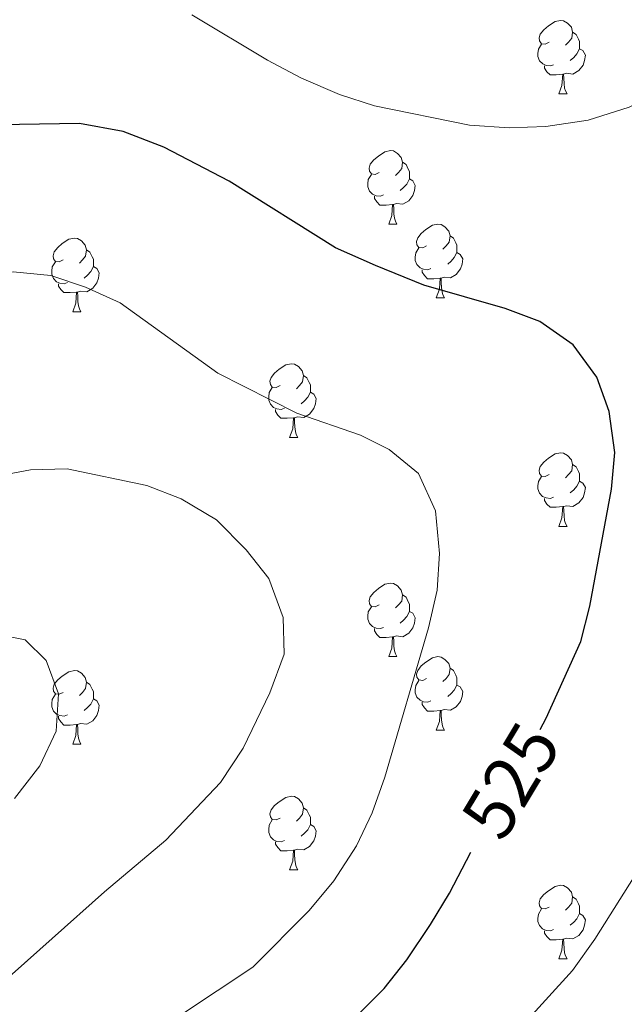
# Model space of a CAD drawing. Units: metres. Extents: x 572530 to 577017, y 4721477 to 4724496.
# Drawn here: x 574598 to 574681, y 4723745 to 4723879 of the extents above; entities that cross this region are included whole.
import ezdxf
from ezdxf.enums import TextEntityAlignment as Align

# ---------------------------------------------------------------- set-up
doc = ezdxf.new("R2010")
doc.units = ezdxf.units.M
doc.header["$MEASUREMENT"] = 0
for name, color, linetype, lineweight in [('Level 36', 19, 'Continuous', 40), ('Level 4', 36, 'Continuous', 30), ('Level 41', 19, 'Continuous', 0), ('Level 5', 36, 'Continuous', 0)]:
    doc.layers.add(name, color=color, linetype=linetype, lineweight=lineweight)
doc.styles.add('Arial', font='ARIAL.TTF', dxfattribs={"height": 0.2})

msp = doc.modelspace()

# ---------------------------------------------------------------- linework, layer by layer
at = {"layer": 'Level 36', "color": 92, "linetype": 'Continuous', "lineweight": 0}
for points in [[(574670.32, 4723875.84, 0.01), (574669.78, 4723875.57, 0.01), (574669.26, 4723875.63, 0.01), (574668.99, 4723876, 0.01), (574668.94, 4723876.42, 0.01), (574669.1, 4723876.94, 0.01), (574669.58, 4723877.54, 0.01), (574670.21, 4723878.07, 0.01), (574671.11, 4723878.65, 0.01), (574671.86, 4723878.81, 0.01), (574672.28, 4723878.76, 0.01), (574672.81, 4723878.44, 0.01), (574673.34, 4723877.86, 0.01), (574673.5, 4723877.22, 0.01), (574673.39, 4723876.37, 0.01), (574672.96, 4723875.84, 0.01), (574672.54, 4723875.41, 0.01)], [(574673.5, 4723877.22, 0.01), (574673.98, 4723876.9, 0.01), (574674.29, 4723876.26, 0.01), (574674.45, 4723875.94, 0.01), (574674.45, 4723875.36, 0.01), (574674.45, 4723874.94, 0.01), (574674.08, 4723874.24, 0.01), (574673.66, 4723873.76, 0.01), (574673.18, 4723873.34, 0.01)], [(574670.9, 4723872.76, 0.01), (574670.48, 4723872.6, 0.01), (574669.89, 4723872.66, 0.01), (574669.42, 4723872.87, 0.01), (574668.99, 4723873.29, 0.01), (574668.78, 4723873.88, 0.01), (574668.78, 4723874.3, 0.01), (574668.83, 4723874.88, 0.01), (574669.26, 4723875.57, 0.01)], [(574674.45, 4723874.94, 0.01), (574674.9, 4723874.68, 0.01), (574675.25, 4723874.07, 0.01), (574675.14, 4723873.34, 0.01), (574674.93, 4723872.7, 0.01), (574674.34, 4723871.96, 0.01), (574673.55, 4723871.48, 0.01), (574672.7, 4723871.59, 0.01), (574672.27, 4723871.46, 0.01)], [(574672.16, 4723871.46, 0.01), (574671.27, 4723871.38, 0.01), (574670.42, 4723871.38, 0.01), (574670, 4723871.81, 0.01), (574669.68, 4723872.28, 0.01), (574669.68, 4723872.6, 0.01)], [(574671.62, 4723868.78, 0.01), (574672.05, 4723869.94, 0.01), (574672.16, 4723871.46, 0.01), (574672.27, 4723871.46, 0.01), (574672.3, 4723870.88, 0.01), (574672.34, 4723870.19, 0.01), (574672.41, 4723869.58, 0.01), (574672.52, 4723869.18, 0.01), (574672.74, 4723868.78, 0.01)], [(574671.62, 4723868.78, 0.01), (574672.74, 4723868.78, 0.01)], [(574647.13, 4723858.07, 0.01), (574646.6, 4723857.8, 0.01), (574646.07, 4723857.86, 0.01), (574645.8, 4723858.23, 0.01), (574645.75, 4723858.65, 0.01), (574645.91, 4723859.17, 0.01), (574646.39, 4723859.77, 0.01), (574647.02, 4723860.3, 0.01), (574647.92, 4723860.88, 0.01), (574648.67, 4723861.04, 0.01), (574649.09, 4723860.99, 0.01), (574649.62, 4723860.67, 0.01), (574650.15, 4723860.09, 0.01), (574650.31, 4723859.45, 0.01), (574650.2, 4723858.6, 0.01), (574649.78, 4723858.07, 0.01), (574649.36, 4723857.64, 0.01)], [(574650.31, 4723859.45, 0.01), (574650.79, 4723859.13, 0.01), (574651.1, 4723858.49, 0.01), (574651.26, 4723858.17, 0.01), (574651.26, 4723857.59, 0.01), (574651.26, 4723857.17, 0.01), (574650.89, 4723856.48, 0.01), (574650.47, 4723856, 0.01), (574649.99, 4723855.58, 0.01)], [(574647.71, 4723854.99, 0.01), (574647.29, 4723854.83, 0.01), (574646.7, 4723854.89, 0.01), (574646.23, 4723855.1, 0.01), (574645.8, 4723855.52, 0.01), (574645.59, 4723856.11, 0.01), (574645.59, 4723856.53, 0.01), (574645.64, 4723857.11, 0.01), (574646.07, 4723857.8, 0.01)], [(574651.26, 4723857.17, 0.01), (574651.72, 4723856.92, 0.01), (574652.06, 4723856.3, 0.01), (574651.95, 4723855.58, 0.01), (574651.74, 4723854.94, 0.01), (574651.16, 4723854.2, 0.01), (574650.36, 4723853.72, 0.01), (574649.51, 4723853.82, 0.01), (574649.08, 4723853.69, 0.01)], [(574648.97, 4723853.69, 0.01), (574648.08, 4723853.61, 0.01), (574647.24, 4723853.61, 0.01), (574646.81, 4723854.04, 0.01), (574646.49, 4723854.51, 0.01), (574646.49, 4723854.83, 0.01)], [(574648.43, 4723851.01, 0.01), (574648.86, 4723852.17, 0.01), (574648.97, 4723853.69, 0.01), (574649.08, 4723853.69, 0.01), (574649.12, 4723853.11, 0.01), (574649.15, 4723852.42, 0.01), (574649.22, 4723851.81, 0.01), (574649.34, 4723851.41, 0.01), (574649.55, 4723851.01, 0.01)], [(574648.43, 4723851.01, 0.01), (574649.55, 4723851.01, 0.01)], [(574653.6, 4723848.03, 0.01), (574653.07, 4723847.77, 0.01), (574652.54, 4723847.82, 0.01), (574652.28, 4723848.19, 0.01), (574652.22, 4723848.62, 0.01), (574652.38, 4723849.14, 0.01), (574652.86, 4723849.73, 0.01), (574653.5, 4723850.26, 0.01), (574654.4, 4723850.85, 0.01), (574655.14, 4723851.01, 0.01), (574655.57, 4723850.95, 0.01), (574656.1, 4723850.64, 0.01), (574656.63, 4723850.05, 0.01), (574656.79, 4723849.41, 0.01), (574656.68, 4723848.56, 0.01), (574656.25, 4723848.03, 0.01), (574655.83, 4723847.61, 0.01)], [(574604.05, 4723846.13, 0.01), (574603.52, 4723845.86, 0.01), (574602.99, 4723845.92, 0.01), (574602.72, 4723846.29, 0.01), (574602.67, 4723846.71, 0.01), (574602.83, 4723847.23, 0.01), (574603.31, 4723847.83, 0.01), (574603.94, 4723848.36, 0.01), (574604.84, 4723848.94, 0.01), (574605.59, 4723849.1, 0.01), (574606.01, 4723849.05, 0.01), (574606.54, 4723848.73, 0.01), (574607.07, 4723848.15, 0.01), (574607.23, 4723847.51, 0.01), (574607.12, 4723846.66, 0.01), (574606.7, 4723846.13, 0.01), (574606.28, 4723845.7, 0.01)], [(574656.79, 4723849.41, 0.01), (574657.26, 4723849.1, 0.01), (574657.58, 4723848.46, 0.01), (574657.74, 4723848.14, 0.01), (574657.74, 4723847.56, 0.01), (574657.74, 4723847.13, 0.01), (574657.37, 4723846.44, 0.01), (574656.95, 4723845.96, 0.01), (574656.47, 4723845.54, 0.01)], [(574607.23, 4723847.51, 0.01), (574607.71, 4723847.19, 0.01), (574608.02, 4723846.55, 0.01), (574608.18, 4723846.23, 0.01), (574608.18, 4723845.65, 0.01), (574608.18, 4723845.23, 0.01), (574607.81, 4723844.54, 0.01), (574607.39, 4723844.06, 0.01), (574606.91, 4723843.64, 0.01)], [(574654.19, 4723844.95, 0.01), (574653.76, 4723844.79, 0.01), (574653.18, 4723844.85, 0.01), (574652.7, 4723845.06, 0.01), (574652.28, 4723845.49, 0.01), (574652.06, 4723846.07, 0.01), (574652.06, 4723846.49, 0.01), (574652.12, 4723847.08, 0.01), (574652.54, 4723847.77, 0.01)], [(574657.74, 4723847.13, 0.01), (574658.19, 4723846.88, 0.01), (574658.54, 4723846.27, 0.01), (574658.43, 4723845.54, 0.01), (574658.22, 4723844.9, 0.01), (574657.63, 4723844.16, 0.01), (574656.84, 4723843.68, 0.01), (574655.99, 4723843.79, 0.01), (574655.56, 4723843.66, 0.01)], [(574604.63, 4723843.05, 0.01), (574604.21, 4723842.89, 0.01), (574603.62, 4723842.95, 0.01), (574603.15, 4723843.16, 0.01), (574602.72, 4723843.58, 0.01), (574602.51, 4723844.17, 0.01), (574602.51, 4723844.59, 0.01), (574602.56, 4723845.17, 0.01), (574602.99, 4723845.86, 0.01)], [(574608.18, 4723845.23, 0.01), (574608.64, 4723844.98, 0.01), (574608.98, 4723844.36, 0.01), (574608.87, 4723843.64, 0.01), (574608.66, 4723843, 0.01), (574608.08, 4723842.26, 0.01), (574607.28, 4723841.78, 0.01), (574606.43, 4723841.88, 0.01), (574606, 4723841.75, 0.01)], [(574655.45, 4723843.66, 0.01), (574654.56, 4723843.57, 0.01), (574653.71, 4723843.57, 0.01), (574653.29, 4723844, 0.01), (574652.97, 4723844.48, 0.01), (574652.97, 4723844.79, 0.01)], [(574605.89, 4723841.75, 0.01), (574605, 4723841.67, 0.01), (574604.16, 4723841.67, 0.01), (574603.73, 4723842.1, 0.01), (574603.41, 4723842.57, 0.01), (574603.41, 4723842.89, 0.01)], [(574654.9, 4723840.97, 0.01), (574655.34, 4723842.13, 0.01), (574655.45, 4723843.66, 0.01), (574655.56, 4723843.66, 0.01), (574655.59, 4723843.07, 0.01), (574655.63, 4723842.39, 0.01), (574655.7, 4723841.77, 0.01), (574655.81, 4723841.37, 0.01), (574656.03, 4723840.97, 0.01)], [(574605.35, 4723839.07, 0.01), (574605.78, 4723840.23, 0.01), (574605.89, 4723841.75, 0.01), (574606, 4723841.75, 0.01), (574606.04, 4723841.17, 0.01), (574606.07, 4723840.48, 0.01), (574606.14, 4723839.87, 0.01), (574606.26, 4723839.47, 0.01), (574606.47, 4723839.07, 0.01)], [(574654.9, 4723840.97, 0.01), (574656.03, 4723840.97, 0.01)], [(574605.35, 4723839.07, 0.01), (574606.47, 4723839.07, 0.01)], [(574633.62, 4723828.98, 0.01), (574633.09, 4723828.72, 0.01), (574632.56, 4723828.77, 0.01), (574632.3, 4723829.14, 0.01), (574632.24, 4723829.57, 0.01), (574632.4, 4723830.09, 0.01), (574632.88, 4723830.68, 0.01), (574633.52, 4723831.21, 0.01), (574634.42, 4723831.8, 0.01), (574635.16, 4723831.96, 0.01), (574635.59, 4723831.9, 0.01), (574636.12, 4723831.59, 0.01), (574636.65, 4723831, 0.01), (574636.81, 4723830.36, 0.01), (574636.7, 4723829.51, 0.01), (574636.27, 4723828.98, 0.01), (574635.85, 4723828.56, 0.01)], [(574636.81, 4723830.36, 0.01), (574637.28, 4723830.05, 0.01), (574637.6, 4723829.41, 0.01), (574637.76, 4723829.09, 0.01), (574637.76, 4723828.51, 0.01), (574637.76, 4723828.08, 0.01), (574637.39, 4723827.39, 0.01), (574636.97, 4723826.91, 0.01), (574636.49, 4723826.49, 0.01)], [(574634.21, 4723825.9, 0.01), (574633.78, 4723825.74, 0.01), (574633.2, 4723825.8, 0.01), (574632.72, 4723826.01, 0.01), (574632.3, 4723826.44, 0.01), (574632.08, 4723827.02, 0.01), (574632.08, 4723827.44, 0.01), (574632.14, 4723828.03, 0.01), (574632.56, 4723828.72, 0.01)], [(574637.76, 4723828.08, 0.01), (574638.21, 4723827.83, 0.01), (574638.56, 4723827.22, 0.01), (574638.45, 4723826.49, 0.01), (574638.24, 4723825.85, 0.01), (574637.65, 4723825.11, 0.01), (574636.86, 4723824.63, 0.01), (574636.01, 4723824.74, 0.01), (574635.58, 4723824.61, 0.01)], [(574635.47, 4723824.61, 0.01), (574634.58, 4723824.52, 0.01), (574633.73, 4723824.52, 0.01), (574633.31, 4723824.95, 0.01), (574632.99, 4723825.43, 0.01), (574632.99, 4723825.74, 0.01)], [(574634.92, 4723821.92, 0.01), (574635.36, 4723823.08, 0.01), (574635.47, 4723824.61, 0.01), (574635.58, 4723824.61, 0.01), (574635.61, 4723824.02, 0.01), (574635.65, 4723823.34, 0.01), (574635.72, 4723822.72, 0.01), (574635.83, 4723822.32, 0.01), (574636.05, 4723821.92, 0.01)], [(574634.92, 4723821.92, 0.01), (574636.05, 4723821.92, 0.01)], [(574670.31, 4723816.84, 0.01), (574669.78, 4723816.58, 0.01), (574669.25, 4723816.63, 0.01), (574668.99, 4723817, 0.01), (574668.93, 4723817.43, 0.01), (574669.09, 4723817.95, 0.01), (574669.57, 4723818.54, 0.01), (574670.21, 4723819.07, 0.01), (574671.11, 4723819.66, 0.01), (574671.85, 4723819.82, 0.01), (574672.28, 4723819.76, 0.01), (574672.81, 4723819.45, 0.01), (574673.34, 4723818.86, 0.01), (574673.5, 4723818.22, 0.01), (574673.39, 4723817.37, 0.01), (574672.96, 4723816.84, 0.01), (574672.54, 4723816.42, 0.01)], [(574673.5, 4723818.22, 0.01), (574673.97, 4723817.91, 0.01), (574674.29, 4723817.27, 0.01), (574674.45, 4723816.95, 0.01), (574674.45, 4723816.37, 0.01), (574674.45, 4723815.94, 0.01), (574674.08, 4723815.25, 0.01), (574673.66, 4723814.77, 0.01), (574673.18, 4723814.35, 0.01)], [(574670.9, 4723813.76, 0.01), (574670.47, 4723813.6, 0.01), (574669.89, 4723813.66, 0.01), (574669.41, 4723813.87, 0.01), (574668.99, 4723814.3, 0.01), (574668.77, 4723814.88, 0.01), (574668.77, 4723815.3, 0.01), (574668.83, 4723815.89, 0.01), (574669.25, 4723816.58, 0.01)], [(574674.45, 4723815.94, 0.01), (574674.9, 4723815.69, 0.01), (574675.25, 4723815.08, 0.01), (574675.14, 4723814.35, 0.01), (574674.93, 4723813.71, 0.01), (574674.34, 4723812.97, 0.01), (574673.55, 4723812.49, 0.01), (574672.7, 4723812.6, 0.01), (574672.27, 4723812.47, 0.01)], [(574672.16, 4723812.47, 0.01), (574671.27, 4723812.38, 0.01), (574670.42, 4723812.38, 0.01), (574670, 4723812.81, 0.01), (574669.68, 4723813.29, 0.01), (574669.68, 4723813.6, 0.01)], [(574671.61, 4723809.78, 0.01), (574672.05, 4723810.94, 0.01), (574672.16, 4723812.47, 0.01), (574672.27, 4723812.47, 0.01), (574672.3, 4723811.88, 0.01), (574672.34, 4723811.2, 0.01), (574672.41, 4723810.58, 0.01), (574672.52, 4723810.18, 0.01), (574672.74, 4723809.78, 0.01)], [(574671.61, 4723809.78, 0.01), (574672.74, 4723809.78, 0.01)], [(574647.13, 4723799.07, 0.01), (574646.6, 4723798.81, 0.01), (574646.07, 4723798.86, 0.01), (574645.8, 4723799.23, 0.01), (574645.75, 4723799.66, 0.01), (574645.91, 4723800.18, 0.01), (574646.39, 4723800.77, 0.01), (574647.02, 4723801.3, 0.01), (574647.92, 4723801.89, 0.01), (574648.67, 4723802.05, 0.01), (574649.09, 4723801.99, 0.01), (574649.62, 4723801.68, 0.01), (574650.15, 4723801.09, 0.01), (574650.31, 4723800.45, 0.01), (574650.2, 4723799.6, 0.01), (574649.78, 4723799.07, 0.01), (574649.36, 4723798.65, 0.01)], [(574650.31, 4723800.45, 0.01), (574650.79, 4723800.14, 0.01), (574651.1, 4723799.5, 0.01), (574651.26, 4723799.18, 0.01), (574651.26, 4723798.6, 0.01), (574651.26, 4723798.17, 0.01), (574650.89, 4723797.48, 0.01), (574650.47, 4723797, 0.01), (574649.99, 4723796.58, 0.01)], [(574647.71, 4723795.99, 0.01), (574647.29, 4723795.83, 0.01), (574646.7, 4723795.89, 0.01), (574646.23, 4723796.1, 0.01), (574645.8, 4723796.53, 0.01), (574645.59, 4723797.11, 0.01), (574645.59, 4723797.53, 0.01), (574645.64, 4723798.12, 0.01), (574646.07, 4723798.81, 0.01)], [(574651.26, 4723798.17, 0.01), (574651.72, 4723797.92, 0.01), (574652.06, 4723797.31, 0.01), (574651.95, 4723796.58, 0.01), (574651.74, 4723795.94, 0.01), (574651.16, 4723795.2, 0.01), (574650.36, 4723794.72, 0.01), (574649.51, 4723794.83, 0.01), (574649.08, 4723794.7, 0.01)], [(574648.97, 4723794.7, 0.01), (574648.08, 4723794.61, 0.01), (574647.24, 4723794.61, 0.01), (574646.81, 4723795.04, 0.01), (574646.49, 4723795.52, 0.01), (574646.49, 4723795.83, 0.01)], [(574648.43, 4723792.01, 0.01), (574648.86, 4723793.17, 0.01), (574648.97, 4723794.7, 0.01), (574649.08, 4723794.7, 0.01), (574649.12, 4723794.11, 0.01), (574649.15, 4723793.43, 0.01), (574649.22, 4723792.81, 0.01), (574649.34, 4723792.41, 0.01), (574649.55, 4723792.01, 0.01)], [(574648.43, 4723792.01, 0.01), (574649.55, 4723792.01, 0.01)], [(574653.6, 4723789.04, 0.01), (574653.07, 4723788.77, 0.01), (574652.54, 4723788.83, 0.01), (574652.28, 4723789.2, 0.01), (574652.22, 4723789.62, 0.01), (574652.38, 4723790.14, 0.01), (574652.86, 4723790.74, 0.01), (574653.5, 4723791.27, 0.01), (574654.4, 4723791.85, 0.01), (574655.14, 4723792.01, 0.01), (574655.57, 4723791.96, 0.01), (574656.1, 4723791.64, 0.01), (574656.63, 4723791.06, 0.01), (574656.79, 4723790.42, 0.01), (574656.68, 4723789.57, 0.01), (574656.25, 4723789.04, 0.01), (574655.83, 4723788.61, 0.01)], [(574656.79, 4723790.42, 0.01), (574657.26, 4723790.1, 0.01), (574657.58, 4723789.46, 0.01), (574657.74, 4723789.14, 0.01), (574657.74, 4723788.56, 0.01), (574657.74, 4723788.14, 0.01), (574657.37, 4723787.45, 0.01), (574656.95, 4723786.97, 0.01), (574656.47, 4723786.55, 0.01)], [(574604.05, 4723787.14, 0.01), (574603.52, 4723786.87, 0.01), (574602.99, 4723786.92, 0.01), (574602.72, 4723787.3, 0.01), (574602.67, 4723787.72, 0.01), (574602.83, 4723788.24, 0.01), (574603.31, 4723788.84, 0.01), (574603.94, 4723789.36, 0.01), (574604.84, 4723789.95, 0.01), (574605.59, 4723790.11, 0.01), (574606.01, 4723790.06, 0.01), (574606.54, 4723789.74, 0.01), (574607.07, 4723789.16, 0.01), (574607.23, 4723788.52, 0.01), (574607.12, 4723787.66, 0.01), (574606.7, 4723787.14, 0.01), (574606.28, 4723786.71, 0.01)], [(574607.23, 4723788.52, 0.01), (574607.71, 4723788.2, 0.01), (574608.02, 4723787.56, 0.01), (574608.18, 4723787.24, 0.01), (574608.18, 4723786.66, 0.01), (574608.18, 4723786.24, 0.01), (574607.81, 4723785.54, 0.01), (574607.39, 4723785.06, 0.01), (574606.91, 4723784.64, 0.01)], [(574654.19, 4723785.96, 0.01), (574653.76, 4723785.8, 0.01), (574653.18, 4723785.86, 0.01), (574652.7, 4723786.07, 0.01), (574652.28, 4723786.49, 0.01), (574652.06, 4723787.08, 0.01), (574652.06, 4723787.5, 0.01), (574652.12, 4723788.08, 0.01), (574652.54, 4723788.77, 0.01)], [(574657.74, 4723788.14, 0.01), (574658.19, 4723787.89, 0.01), (574658.54, 4723787.27, 0.01), (574658.43, 4723786.55, 0.01), (574658.22, 4723785.91, 0.01), (574657.63, 4723785.17, 0.01), (574656.84, 4723784.69, 0.01), (574655.99, 4723784.79, 0.01), (574655.56, 4723784.66, 0.01)], [(574604.63, 4723784.06, 0.01), (574604.21, 4723783.9, 0.01), (574603.62, 4723783.96, 0.01), (574603.15, 4723784.16, 0.01), (574602.72, 4723784.59, 0.01), (574602.51, 4723785.18, 0.01), (574602.51, 4723785.6, 0.01), (574602.56, 4723786.18, 0.01), (574602.99, 4723786.87, 0.01)], [(574608.18, 4723786.24, 0.01), (574608.64, 4723785.98, 0.01), (574608.98, 4723785.37, 0.01), (574608.87, 4723784.64, 0.01), (574608.66, 4723784, 0.01), (574608.08, 4723783.26, 0.01), (574607.28, 4723782.78, 0.01), (574606.43, 4723782.89, 0.01), (574606, 4723782.76, 0.01)], [(574655.45, 4723784.66, 0.01), (574654.56, 4723784.58, 0.01), (574653.71, 4723784.58, 0.01), (574653.29, 4723785.01, 0.01), (574652.97, 4723785.48, 0.01), (574652.97, 4723785.8, 0.01)], [(574605.89, 4723782.76, 0.01), (574605, 4723782.68, 0.01), (574604.16, 4723782.68, 0.01), (574603.73, 4723783.1, 0.01), (574603.41, 4723783.58, 0.01), (574603.41, 4723783.9, 0.01)], [(574654.9, 4723781.98, 0.01), (574655.34, 4723783.14, 0.01), (574655.45, 4723784.66, 0.01), (574655.56, 4723784.66, 0.01), (574655.59, 4723784.08, 0.01), (574655.63, 4723783.39, 0.01), (574655.7, 4723782.78, 0.01), (574655.81, 4723782.38, 0.01), (574656.03, 4723781.98, 0.01)], [(574605.35, 4723780.07, 0.01), (574605.78, 4723781.23, 0.01), (574605.89, 4723782.76, 0.01), (574606, 4723782.76, 0.01), (574606.04, 4723782.17, 0.01), (574606.07, 4723781.49, 0.01), (574606.14, 4723780.87, 0.01), (574606.26, 4723780.47, 0.01), (574606.47, 4723780.07, 0.01)], [(574654.9, 4723781.98, 0.01), (574656.03, 4723781.98, 0.01)], [(574605.35, 4723780.07, 0.01), (574606.47, 4723780.07, 0.01)], [(574633.62, 4723769.99, 0.01), (574633.09, 4723769.73, 0.01), (574632.56, 4723769.78, 0.01), (574632.3, 4723770.15, 0.01), (574632.24, 4723770.58, 0.01), (574632.4, 4723771.1, 0.01), (574632.88, 4723771.69, 0.01), (574633.52, 4723772.22, 0.01), (574634.42, 4723772.81, 0.01), (574635.16, 4723772.97, 0.01), (574635.59, 4723772.91, 0.01), (574636.12, 4723772.6, 0.01), (574636.65, 4723772.01, 0.01), (574636.81, 4723771.37, 0.01), (574636.7, 4723770.52, 0.01), (574636.27, 4723769.99, 0.01), (574635.85, 4723769.57, 0.01)], [(574636.81, 4723771.37, 0.01), (574637.28, 4723771.06, 0.01), (574637.6, 4723770.42, 0.01), (574637.76, 4723770.1, 0.01), (574637.76, 4723769.52, 0.01), (574637.76, 4723769.09, 0.01), (574637.39, 4723768.4, 0.01), (574636.97, 4723767.92, 0.01), (574636.49, 4723767.5, 0.01)], [(574634.21, 4723766.91, 0.01), (574633.78, 4723766.75, 0.01), (574633.2, 4723766.81, 0.01), (574632.72, 4723767.02, 0.01), (574632.3, 4723767.45, 0.01), (574632.08, 4723768.03, 0.01), (574632.08, 4723768.45, 0.01), (574632.14, 4723769.04, 0.01), (574632.56, 4723769.73, 0.01)], [(574637.76, 4723769.09, 0.01), (574638.21, 4723768.84, 0.01), (574638.56, 4723768.23, 0.01), (574638.45, 4723767.5, 0.01), (574638.24, 4723766.86, 0.01), (574637.65, 4723766.12, 0.01), (574636.86, 4723765.64, 0.01), (574636.01, 4723765.75, 0.01), (574635.58, 4723765.62, 0.01)], [(574635.47, 4723765.62, 0.01), (574634.58, 4723765.53, 0.01), (574633.73, 4723765.53, 0.01), (574633.31, 4723765.96, 0.01), (574632.99, 4723766.44, 0.01), (574632.99, 4723766.75, 0.01)], [(574634.92, 4723762.93, 0.01), (574635.36, 4723764.09, 0.01), (574635.47, 4723765.62, 0.01), (574635.58, 4723765.62, 0.01), (574635.61, 4723765.03, 0.01), (574635.65, 4723764.35, 0.01), (574635.72, 4723763.73, 0.01), (574635.83, 4723763.33, 0.01), (574636.05, 4723762.93, 0.01)], [(574634.92, 4723762.93, 0.01), (574636.05, 4723762.93, 0.01)], [(574670.31, 4723757.85, 0.01), (574669.78, 4723757.59, 0.01), (574669.25, 4723757.64, 0.01), (574668.99, 4723758.01, 0.01), (574668.93, 4723758.44, 0.01), (574669.09, 4723758.96, 0.01), (574669.57, 4723759.55, 0.01), (574670.21, 4723760.08, 0.01), (574671.11, 4723760.67, 0.01), (574671.85, 4723760.83, 0.01), (574672.28, 4723760.77, 0.01), (574672.81, 4723760.46, 0.01), (574673.34, 4723759.87, 0.01), (574673.5, 4723759.23, 0.01), (574673.39, 4723758.38, 0.01), (574672.96, 4723757.85, 0.01), (574672.54, 4723757.43, 0.01)], [(574673.5, 4723759.23, 0.01), (574673.97, 4723758.92, 0.01), (574674.29, 4723758.28, 0.01), (574674.45, 4723757.96, 0.01), (574674.45, 4723757.38, 0.01), (574674.45, 4723756.95, 0.01), (574674.08, 4723756.26, 0.01), (574673.66, 4723755.78, 0.01), (574673.18, 4723755.36, 0.01)], [(574670.9, 4723754.77, 0.01), (574670.47, 4723754.61, 0.01), (574669.89, 4723754.67, 0.01), (574669.41, 4723754.88, 0.01), (574668.99, 4723755.31, 0.01), (574668.77, 4723755.89, 0.01), (574668.77, 4723756.31, 0.01), (574668.83, 4723756.9, 0.01), (574669.25, 4723757.59, 0.01)], [(574674.45, 4723756.95, 0.01), (574674.9, 4723756.7, 0.01), (574675.25, 4723756.09, 0.01), (574675.14, 4723755.36, 0.01), (574674.93, 4723754.72, 0.01), (574674.34, 4723753.98, 0.01), (574673.55, 4723753.5, 0.01), (574672.7, 4723753.61, 0.01), (574672.27, 4723753.48, 0.01)], [(574672.16, 4723753.48, 0.01), (574671.27, 4723753.39, 0.01), (574670.42, 4723753.39, 0.01), (574670, 4723753.82, 0.01), (574669.68, 4723754.3, 0.01), (574669.68, 4723754.61, 0.01)], [(574671.61, 4723750.79, 0.01), (574672.05, 4723751.95, 0.01), (574672.16, 4723753.48, 0.01), (574672.27, 4723753.48, 0.01), (574672.3, 4723752.89, 0.01), (574672.34, 4723752.21, 0.01), (574672.41, 4723751.59, 0.01), (574672.52, 4723751.19, 0.01), (574672.74, 4723750.79, 0.01)], [(574671.61, 4723750.79, 0.01), (574672.74, 4723750.79, 0.01)]]:
    msp.add_polyline3d(points, dxfattribs=at)
at = {"layer": 'Level 4', "color": 36, "linetype": 'Continuous', "lineweight": 30}
for points in [[(574669.08, 4723782.09, 525.01), (574669.88, 4723783.61, 525.01), (574674.62, 4723794.06, 525.01), (574675.84, 4723798.9, 525.01), (574678.81, 4723814.86, 525.01), (574679.26, 4723819.85, 525.01), (574678.5, 4723825.45, 525.01), (574676.8, 4723830.14, 525.01), (574673.58, 4723834.55, 525.01), (574669.02, 4723837.71, 525.01), (574664.32, 4723839.52, 525.01), (574653.2, 4723842.7, 525.01), (574646.64, 4723845.36, 525.01), (574641.2, 4723847.77, 525.01), (574626.7, 4723856.87, 525.01), (574617.78, 4723861.52, 525.01), (574612.23, 4723863.66, 525.01), (574606.29, 4723864.74, 525.01), (574595.33, 4723864.58, 525.01)], [(574483.15, 4723650.02, 525.01), (574488, 4723651.21, 525.01), (574493.64, 4723653.45, 525.01), (574499.25, 4723657.09, 525.01), (574503.16, 4723661, 525.01), (574506.3, 4723664.89, 525.01), (574510.26, 4723668.19, 525.01), (574523.92, 4723677.54, 525.01), (574534.61, 4723682.7, 525.01), (574545.17, 4723687.09, 525.01), (574578.66, 4723700.14, 525.01), (574593.17, 4723708.34, 525.01), (574607.36, 4723717.85, 525.01), (574621.79, 4723725.55, 525.01), (574626, 4723728.23, 525.01), (574636.02, 4723735.51, 525.01), (574640.53, 4723739.48, 525.01), (574647.8, 4723746.73, 525.01), (574650.9, 4723750.65, 525.01), (574654.14, 4723755.48, 525.01), (574656.71, 4723759.76, 525.01), (574659.62, 4723765.35, 525.01)]]:
    msp.add_polyline3d(points, dxfattribs=at)
at = {"layer": 'Level 5', "color": 36, "linetype": 'Continuous', "lineweight": 0}
for points in [[(574712.1, 4723890.42, 520.01), (574700.73, 4723878.74, 520.01), (574691.64, 4723872.12, 520.01), (574681.19, 4723866.97, 520.01), (574675.63, 4723865.2, 520.01), (574669.84, 4723864.33, 520.01), (574664.84, 4723864.17, 520.01), (574659.46, 4723864.51, 520.01), (574646.49, 4723867.16, 520.01), (574641.72, 4723868.68, 520.01), (574636.54, 4723870.94, 520.01), (574631.89, 4723873.38, 520.01), (574621.58, 4723879.58, 520.01)], [(574591.37, 4723724.11, 530.01), (574629.92, 4723749.64, 530.01), (574637.58, 4723757.39, 530.01), (574640.93, 4723761.44, 530.01), (574644.06, 4723766.19, 530.01), (574646.18, 4723770.72, 530.01), (574647.9, 4723775.59, 530.01), (574653.87, 4723795.93, 530.01), (574655.03, 4723801.1, 530.01), (574655.37, 4723806.09, 530.01), (574654.8, 4723811.92, 530.01), (574652.48, 4723816.98, 530.01), (574648.51, 4723820.29, 530.01), (574644.59, 4723822.23, 530.01), (574635.91, 4723825.21, 530.01), (574625.16, 4723830.68, 530.01), (574611.81, 4723840.26, 530.01), (574607.12, 4723842.43, 530.01), (574602.38, 4723844.02, 530.01), (574597.25, 4723844.51, 530.01), (574586.02, 4723841.67, 530.01), (574576.32, 4723836.74, 530.01), (574572.88, 4723833.11, 530.01), (574569.05, 4723829.64, 530.01)], [(574588.23, 4723740.81, 535.01), (574609.68, 4723759.92, 535.01), (574618.07, 4723766.99, 535.01), (574625.5, 4723774.84, 535.01), (574628.58, 4723779.53, 535.01), (574632.21, 4723787.09, 535.01), (574634.17, 4723792.37, 535.01), (574634.04, 4723797.37, 535.01), (574632.1, 4723802.67, 535.01), (574628.99, 4723806.58, 535.01), (574624.94, 4723810.66, 535.01), (574620.14, 4723813.54, 535.01), (574615.48, 4723815.34, 535.01), (574604.58, 4723817.62, 535.01), (574599.58, 4723817.49, 535.01), (574594.52, 4723816.55, 535.01)], [(574597.43, 4723772.64, 540.01), (574600.88, 4723777.1, 540.01), (574603.11, 4723781.83, 540.01), (574603.41, 4723786.93, 540.01), (574601.76, 4723791.49, 540.01), (574598.88, 4723794.31, 540.01), (574594.73, 4723795.14, 540.01)], [(574661.97, 4723736.56, 520.01), (574673.49, 4723749.21, 520.01), (574676.54, 4723753.46, 520.01), (574685.2, 4723767.24, 520.01)]]:
    msp.add_polyline3d(points, dxfattribs=at)

# ---------------------------------------------------------------- texts
at = {"layer": 'Level 41', "color": 39, "linetype": 'Continuous', "lineweight": 0, "style": 'Arial'}
msp.add_text('525', height=7, rotation=58.9637, dxfattribs=at).set_placement((574665.07, 4723775.09, 525.01), align=Align.MIDDLE_CENTER)

doc.saveas('drawing.dxf')
